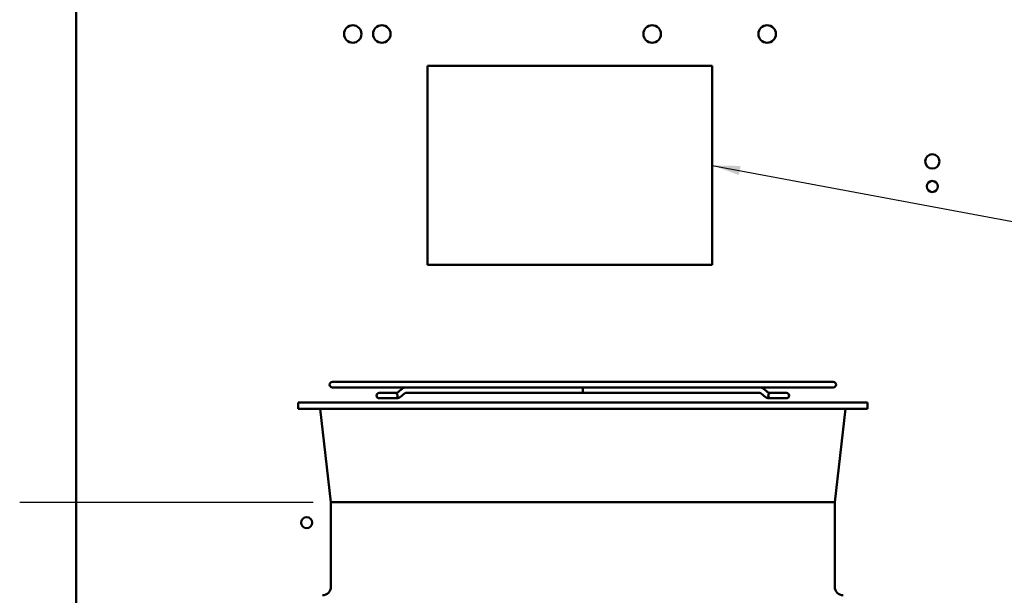
# Model space of a CAD drawing. Units: inches. Extents: x 0.5 to 21.5, y 0.2 to 16.7.
# Drawn here: x 8 to 11.5, y 10.4 to 12.4 of the extents above; entities that cross this region are included whole.
import ezdxf

# ---------------------------------------------------------------- set-up
doc = ezdxf.new("R2010")
doc.units = ezdxf.units.IN
doc.header["$MEASUREMENT"] = 0
for name, color, linetype, lineweight in [('Dimension (ANSI)', 7, 'Continuous', 25), ('Symbol (ANSI)', 7, 'Continuous', 25), ('Visible (ANSI)', 7, 'Continuous', 50)]:
    doc.layers.add(name, color=color, linetype=linetype, lineweight=lineweight)
doc.styles.add('Note Text (ANSI)', font='tahoma.ttf')
doc.dimstyles.new('Default (ANSI)', dxfattribs={"dimtxt": 0.12, "dimasz": 0.098425, "dimexe": 0.125, "dimexo": 0.0625, "dimgap": 0.031496, "dimtad": 0, "dimtih": 1, "dimtoh": 1, "dimrnd": 1e-08, "dimzin": 0, "dimdsep": 46, "dimtxsty": 'Note Text (ANSI)', "dimcen": 0.09, "dimdle": 0.393701, "dimclrd": 256, "dimclre": 256, "dimclrt": 256, "dimadec": 0, "dimazin": 1, "dimtfac": 1, "dimtofl": 0, "dimtmove": 0, "dimatfit": 3, "dimfxl": 1, "dimtolj": 1, "dimtzin": 4, "dimlwd": -1, "dimlwe": -1, "dimarcsym": 0})
doc.dimstyles.new('Default (ANSI)$7', dxfattribs={"dimtxt": 0.12, "dimasz": 0.098425, "dimexe": 0.125, "dimexo": 0.0625, "dimgap": 0.031496, "dimtad": 0, "dimtih": 1, "dimtoh": 1, "dimrnd": 1e-08, "dimzin": 0, "dimdsep": 46, "dimtxsty": 'Note Text (ANSI)', "dimcen": 0.09, "dimdle": 0.393701, "dimclrd": 256, "dimclre": 256, "dimclrt": 256, "dimadec": 0, "dimazin": 1, "dimtfac": 1, "dimtofl": 0, "dimtmove": 0, "dimatfit": 3, "dimfxl": 1, "dimtolj": 1, "dimtzin": 4, "dimlwd": -1, "dimlwe": -1, "dimarcsym": 0})

# ---------------------------------------------------------------- blocks, each defined once
blk = doc.blocks.new('*D36')
at = {"layer": 'Defpoints', "color": 0, "transparency": 16777216}
for p in [(11.1578, 14.2899), (11.1581, 3.3899), (12.3307, 3.3899)]:
    blk.add_point(p, dxfattribs=at)
at = {"layer": 'Dimension (ANSI)', "transparency": 16777216}
for p, q in [((11.2203, 14.2899), (12.4557, 14.2899)), ((12.3307, 14.1914), (12.3307, 9.8208)), ((12.3307, 3.4883), (12.3307, 9.6329)), ((11.2206, 3.3899), (12.4557, 3.3899))]:
    blk.add_line(p, q, dxfattribs=at)
for points in [[(12.3143, 14.1914), (12.3471, 14.1914), (12.3307, 14.2899)], [(12.3143, 3.4883), (12.3471, 3.4883), (12.3307, 3.3899)]]:
    blk.add_solid(points, dxfattribs=at)
at = {"layer": 'Dimension (ANSI)', "transparency": 16777216, "insert": (12.1339, 9.7893), "char_height": 0.12, "attachment_point": 1, "style": 'Note Text (ANSI)'}
blk.add_mtext('\\A1;54.50', dxfattribs=at)

msp = doc.modelspace()

# ---------------------------------------------------------------- linework, layer by layer
at = {"layer": 'Symbol (ANSI)'}
msp.add_line((7.9939, 10.7223), (9.0251, 10.7223), dxfattribs=at)
at = {"layer": 'Visible (ANSI)'}
for p, q in [((8.1922, 3.6655), (8.1922, 13.9791)), ((9.4272, 11.555), (9.4272, 12.255)), ((9.4272, 12.255), (10.4272, 12.255)), ((10.4272, 12.255), (10.4272, 11.555)), ((10.4272, 11.555), (9.4272, 11.555)), ((10.8526, 11.1442), (9.0926, 11.1442)), ((9.0926, 11.125), (9.3502, 11.125)), ((9.257, 11.1055), (9.2569, 11.1055)), ((9.3124, 11.1055), (9.257, 11.1055)), ((9.3043, 11.1055), (9.3043, 11.1055)), ((9.3124, 11.1055), (9.3194, 11.1055)), ((9.3503, 11.125), (9.3502, 11.125)), ((9.9726, 11.1066), (9.3502, 11.1066)), ((9.3503, 11.125), (10.5948, 11.125)), ((9.9726, 11.125), (9.9726, 11.1158)), ((9.9726, 11.1158), (9.9726, 11.1066)), ((9.9726, 11.1066), (10.5951, 11.1066)), ((10.5948, 11.125), (10.5951, 11.125)), ((10.5951, 11.125), (10.8526, 11.125)), ((10.6329, 11.1055), (10.6258, 11.1055)), ((10.6883, 11.1055), (10.6329, 11.1055)), ((10.641, 11.1055), (10.641, 11.1055)), ((10.6884, 11.1055), (10.6883, 11.1055)), ((10.9726, 11.0723), (8.9726, 11.0723)), ((8.9726, 11.0495), (8.9726, 11.0723)), ((9.2569, 11.0871), (9.257, 11.0871)), ((9.257, 11.0871), (9.3124, 11.0871)), ((9.3043, 11.0871), (9.3043, 11.0871)), ((9.3124, 11.0871), (9.3194, 11.0871)), ((10.6329, 11.0871), (10.6258, 11.0871)), ((10.6329, 11.0871), (10.6883, 11.0871)), ((10.641, 11.0871), (10.641, 11.0871)), ((10.6883, 11.0871), (10.6884, 11.0871)), ((10.9726, 11.0495), (10.9726, 11.0723)), ((10.9726, 11.0495), (8.9726, 11.0495)), ((9.0876, 10.7223), (9.0502, 11.0495)), ((10.8576, 10.7223), (10.895, 11.0495)), ((10.8576, 10.7223), (9.0876, 10.7223)), ((9.0876, 10.4251), (9.0876, 10.7223)), ((10.8576, 10.4251), (10.8576, 10.7223))]:
    msp.add_line(p, q, dxfattribs=at)
for centre, radius in [((9.1642, 12.3663), 0.0307), ((9.2662, 12.3663), 0.0307), ((10.2162, 12.3663), 0.0307), ((10.6202, 12.3663), 0.0307), ((11.2006, 11.9187), 0.0252), ((11.2006, 11.8307), 0.0196), ((9.0023, 10.6503), 0.0196)]:
    msp.add_circle(centre, radius, dxfattribs=at)
for centre, radius, start, end in [((9.0926, 11.1346), 0.0096, 90, 270), ((10.8526, 11.1346), 0.0096, 270, 90), ((9.2569, 11.0963), 0.0092, 90, 270), ((9.257, 11.0963), 0.0092, 90, 270), ((9.3124, 11.0963), 0.0092, 270, 90), ((10.6329, 11.0963), 0.0092, 90, 270), ((10.6883, 11.0963), 0.0092, 270, 90), ((10.6884, 11.0963), 0.0092, 270, 90), ((9.0576, 10.4251), 0.03, 270, 0), ((10.8876, 10.4251), 0.03, 180, 270)]:
    msp.add_arc(centre, radius, start, end, dxfattribs=at)
for centre, major_axis, ratio, start_param, end_param in [((9.3194, 11.0963), (0, 0.0092), 0.707107, 6.282934, 6.283185), ((10.6258, 11.0963), (0, 0.0092), 0.707107, 0, 0.000251), ((9.3258, 11.0987), (0.00582, -0.00713), 0.612335, 6.283074, 6.283172), ((10.6195, 11.0987), (-0.00582, -0.00713), 0.612335, 0, 0.000098)]:
    msp.add_ellipse(centre, major_axis=major_axis, ratio=ratio, start_param=start_param, end_param=end_param, dxfattribs=at)
for points in [[(9.3043, 11.1055), (9.3043, 11.1055), (9.3043, 11.1055), (9.3043, 11.1055)], [(9.3193, 11.1055), (9.3194, 11.1055), (9.3195, 11.1055), (9.3199, 11.1058)], [(9.3194, 11.1055), (9.3195, 11.1055), (9.3196, 11.1055), (9.32, 11.1058)], [(9.3199, 11.1058), (9.3259, 11.1107), (9.3319, 11.1156), (9.3379, 11.1205)], [(9.32, 11.1058), (9.326, 11.1107), (9.332, 11.1156), (9.338, 11.1205)], [(9.3496, 11.1062), (9.3436, 11.1013), (9.3376, 11.0965), (9.3316, 11.0916)], [(10.6136, 11.0916), (10.6076, 11.0965), (10.6017, 11.1013), (10.5957, 11.1062)], [(10.6073, 11.1205), (10.6133, 11.1156), (10.6193, 11.1107), (10.6253, 11.1058)], [(10.6074, 11.1205), (10.6134, 11.1156), (10.6194, 11.1107), (10.6254, 11.1058)], [(10.641, 11.1055), (10.641, 11.1055), (10.641, 11.1055), (10.641, 11.1055)], [(9.3043, 11.0871), (9.3043, 11.0871), (9.3043, 11.0871), (9.3043, 11.0871)], [(10.641, 11.0871), (10.641, 11.0871), (10.641, 11.0871), (10.641, 11.0871)]]:
    msp.add_open_spline(points, degree=3, dxfattribs=at)
for points, knots in [([(9.35, 11.125), (9.3491, 11.125), (9.3482, 11.1249), (9.3465, 11.1246), (9.3456, 11.1244), (9.3439, 11.1239), (9.3431, 11.1236), (9.3415, 11.1229), (9.3407, 11.1225), (9.3392, 11.1215), (9.3385, 11.121), (9.3379, 11.1205)], [6.2831853, 6.2831853, 6.2831853, 6.2831853, 6.3879051, 6.3879051, 6.4926248, 6.4926248, 6.5973446, 6.5973446, 6.7020643, 6.7020643, 6.8067841, 6.8067841, 6.8067841, 6.8067841]), ([(9.3502, 11.125), (9.3493, 11.125), (9.3484, 11.1249), (9.3466, 11.1246), (9.3457, 11.1244), (9.344, 11.1239), (9.3432, 11.1236), (9.3416, 11.1229), (9.3408, 11.1225), (9.3393, 11.1215), (9.3386, 11.121), (9.338, 11.1205)], [4.712389, 4.712389, 4.712389, 4.712389, 4.8171087, 4.8171087, 4.9218285, 4.9218285, 5.0265482, 5.0265482, 5.131268, 5.131268, 5.2359878, 5.2359878, 5.2359878, 5.2359878]), ([(9.3502, 11.1066), (9.3502, 11.1066), (9.3502, 11.1066), (9.3501, 11.1066), (9.3501, 11.1066), (9.35, 11.1065), (9.35, 11.1065), (9.3498, 11.1064), (9.3497, 11.1063), (9.3496, 11.1062)], [4.8341826, 4.8341826, 4.8341826, 4.8341826, 4.9218285, 4.9218285, 5.0265482, 5.0265482, 5.131268, 5.131268, 5.2359878, 5.2359878, 5.2359878, 5.2359878]), ([(10.5951, 11.125), (10.596, 11.125), (10.5969, 11.1249), (10.5987, 11.1246), (10.5996, 11.1244), (10.6013, 11.1239), (10.6021, 11.1236), (10.6037, 11.1229), (10.6045, 11.1225), (10.6059, 11.1215), (10.6066, 11.121), (10.6073, 11.1205)], [6.2831853, 6.2831853, 6.2831853, 6.2831853, 6.3879051, 6.3879051, 6.4926248, 6.4926248, 6.5973446, 6.5973446, 6.7020643, 6.7020643, 6.8067841, 6.8067841, 6.8067841, 6.8067841]), ([(10.5951, 11.1066), (10.5951, 11.1066), (10.5951, 11.1066), (10.5951, 11.1066), (10.5952, 11.1066), (10.5953, 11.1065), (10.5953, 11.1065), (10.5955, 11.1064), (10.5956, 11.1063), (10.5957, 11.1062)], [6.4049789, 6.4049789, 6.4049789, 6.4049789, 6.4926248, 6.4926248, 6.5973446, 6.5973446, 6.7020643, 6.7020643, 6.8067841, 6.8067841, 6.8067841, 6.8067841]), ([(10.5952, 11.125), (10.5961, 11.125), (10.597, 11.1249), (10.5988, 11.1246), (10.5997, 11.1244), (10.6014, 11.1239), (10.6022, 11.1236), (10.6038, 11.1229), (10.6046, 11.1225), (10.606, 11.1215), (10.6067, 11.121), (10.6074, 11.1205)], [1.5707963, 1.5707963, 1.5707963, 1.5707963, 1.6755161, 1.6755161, 1.7802358, 1.7802358, 1.8849556, 1.8849556, 1.9896753, 1.9896753, 2.0943951, 2.0943951, 2.0943951, 2.0943951]), ([(10.6253, 11.1058), (10.6255, 11.1056), (10.6257, 11.1055), (10.6258, 11.1055), (10.6258, 11.1055), (10.6258, 11.1055)], [0, 0, 0, 0, 0.03943923, 0.03943923, 0.05452474, 0.05452474, 0.05452474, 0.05452474]), ([(10.6254, 11.1058), (10.6256, 11.1056), (10.6258, 11.1055), (10.6259, 11.1055), (10.6259, 11.1055), (10.626, 11.1055)], [0.00004275, 0.00004275, 0.00004275, 0.00004275, 0.03943923, 0.03943923, 0.05452474, 0.05452474, 0.05452474, 0.05452474]), ([(9.3316, 11.0916), (9.3297, 11.09), (9.3274, 11.0887), (9.3232, 11.0874), (9.3213, 11.0871), (9.3194, 11.0871)], [0, 0, 0, 0, 0.1060682, 0.1060682, 0.1859426, 0.1859426, 0.1859426, 0.1859426]), ([(10.6258, 11.0871), (10.6236, 11.0871), (10.6214, 11.0875), (10.6173, 11.089), (10.6154, 11.0902), (10.6136, 11.0916)], [0.0000075, 0.0000075, 0.0000075, 0.0000075, 0.0932688, 0.0932688, 0.1859806, 0.1859806, 0.1859806, 0.1859806])]:
    msp.add_open_spline(points, degree=3, knots=knots, dxfattribs=at)

# ---------------------------------------------------------------- dimensions: what is measured, and where the dimension line sits
at = {"layer": 'Dimension (ANSI)'}
dim = msp.add_linear_dim(base=(12.3307, 3.3899), p1=(11.1578, 14.2899), p2=(11.1581, 3.3899), angle=90, dimstyle='Default (ANSI)', override={"dimgap": 0.031496, "dimdec": 2, "dimlfac": 5, "dimtol": 0, "dimlim": 0, "dimtp": 0, "dimtm": 0, "dimtdec": 2, "dimatfit": 1}, dxfattribs=at)
dim.commit()
dim.dimension.update_dxf_attribs({"geometry": '*D36', "text_midpoint": (12.3307, 9.7269), "dimtype": 160})

# ---------------------------------------------------------------- leaders
at = {"layer": 'Symbol (ANSI)', "annotation_type": 0, "has_hookline": 1, "hookline_direction": 1, "text_width": 0.0516}
msp.add_leader([(10.4272, 11.905), (12.8139, 11.4579)], dimstyle='Default (ANSI)$7', override={"dimtad": 0}, dxfattribs=at)

doc.saveas('drawing.dxf')
